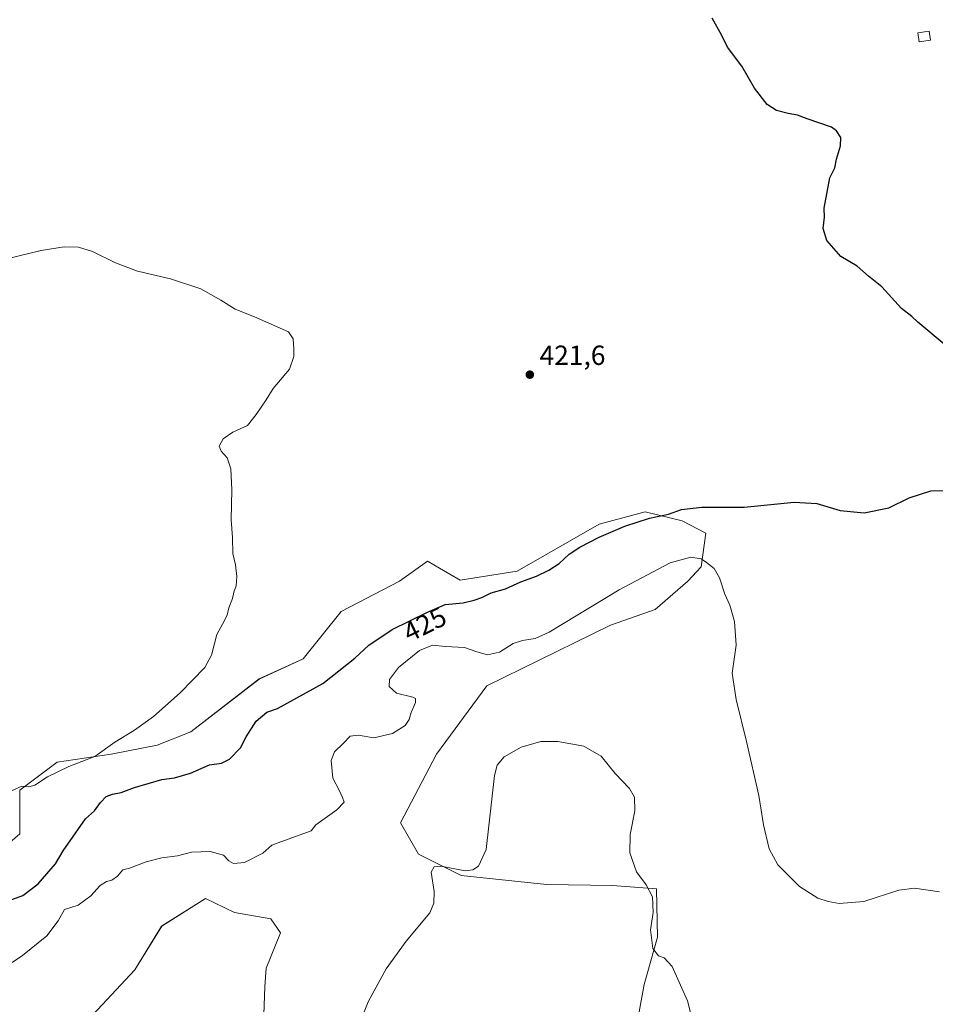
# Model space of a CAD drawing. Units: metres. Extents: x 614728 to 618192, y 4701617 to 4703988.
# Drawn here: x 617388 to 617720, y 4702264 to 4702620 of the extents above; entities that cross this region are included whole.
import ezdxf
from ezdxf.enums import TextEntityAlignment as Align

# ---------------------------------------------------------------- set-up
doc = ezdxf.new("R2010")
doc.units = ezdxf.units.M
doc.header["$MEASUREMENT"] = 0
for name, color, linetype, lineweight in [('Cultivos herbáceos CxS', 92, 'Continuous', 0), ('Curva de nivel maestra', 30, 'Continuous', 30), ('Curva de nivel normal', 30, 'Continuous', 0), ('Edificación ligera Cxs', 1, 'Continuous', 0), ('Matorral CxS', 135, 'Continuous', 0), ('Punto de cota en terreno', 7, 'Continuous', 0), ('Rótulo de curva de nivel directora', 7, 'Continuous', 0), ('Rótulo de punto de cota en terreno', 7, 'Continuous', 0)]:
    doc.layers.add(name, color=color, linetype=linetype, lineweight=lineweight)
doc.styles.add('Style-Arial', font='txt')

# ---------------------------------------------------------------- blocks, each defined once
blk = doc.blocks.new('*U8')
at = {"layer": 'Matorral CxS', "color": 135, "linetype": 'Continuous', "lineweight": 0}
for points in [[(617476.3055, 4702259.7369, 433.453), (617476.7115, 4702269.9007, 433.1921), (617477.1257, 4702276.5989, 432.9084), (617482.4011, 4702289.4151, 433.1864), (617478.8401, 4702294.4099, 432.8424), (617465.7401, 4702296.7331, 432.7711), (617455.2455, 4702301.7631, 431.8542), (617439.3255, 4702291.8543, 433.0695), (617429.5723, 4702275.9989, 433.6402), (617409.3683, 4702254.2173, 433.6295)], [(617379.7897, 4702318.2805, 421.2821), (617387.9177, 4702325.1913, 421.0934), (617387.918, 4702341.0479, 420.0849), (617401.5331, 4702351.2108, 419.6596), (617421.0389, 4702354.0563, 420.2478), (617437.7007, 4702357.3093, 420.7712), (617449.8917, 4702362.1871, 420.9395), (617474.6805, 4702381.2953, 420.8206), (617490.5297, 4702388.6133, 421.1038), (617504.3472, 4702405.6882, 421.3646), (617525.4781, 4702416.6653, 421.6681), (617535.6377, 4702423.9824, 421.7666), (617535.8381, 4702423.8649, 421.7759), (617539.9512, 4702421.4528, 422.1859), (617547.4228, 4702417.0713, 423.3824), (617568.1478, 4702420.3242, 423.43), (617597.8143, 4702437.3992, 423.1969), (617614.4747, 4702441.871, 424.1518), (617627.8854, 4702438.6179, 425.7644), (617636.4189, 4702434.1459, 426.7073), (617634.7927, 4702421.9498, 430.4401), (617629.9169, 4702416.6649, 431.8102), (617618.1319, 4702406.5005, 433.8494), (617601.876, 4702400.809, 433.3488), (617557.1741, 4702378.8555, 431.6692), (617538.8876, 4702354.056, 433.1926), (617525.8834, 4702329.2567, 432.5603), (617532.3849, 4702317.8729, 433.07), (617547.8271, 4702310.1489, 434.5666), (617578.7114, 4702306.897, 436.0073), (617602.6869, 4702306.4899, 436.2674), (617618.5366, 4702305.2706, 434.7246), (617618.9409, 4702287.7888, 435.1613), (617614.0652, 4702270.7133, 436.2473), (617609.6407, 4702246.3533, 437.509)]]:
    blk.add_polyline3d(points, dxfattribs=at)
blk = doc.blocks.new('*U12')
at = {"layer": 'Cultivos herbáceos CxS', "color": 92, "linetype": 'Continuous', "lineweight": 0}
blk.add_polyline3d([(617609.6407, 4702246.3533, 437.509), (617614.0652, 4702270.7133, 436.2473), (617618.9409, 4702287.7888, 435.1613), (617618.5366, 4702305.2706, 434.7246), (617602.6869, 4702306.4899, 436.2674), (617578.7114, 4702306.897, 436.0073), (617547.8271, 4702310.1489, 434.5666), (617532.3849, 4702317.8729, 433.07), (617525.8834, 4702329.2567, 432.5603), (617538.8876, 4702354.056, 433.1926), (617557.1741, 4702378.8555, 431.6692), (617601.876, 4702400.809, 433.3488), (617618.1319, 4702406.5005, 433.8494), (617629.9169, 4702416.6649, 431.8102), (617634.7927, 4702421.9498, 430.4401), (617636.4189, 4702434.1459, 426.7073), (617627.8854, 4702438.6179, 425.7644), (617614.4747, 4702441.871, 424.1518), (617597.8143, 4702437.3992, 423.1969), (617568.1478, 4702420.3242, 423.43), (617547.4228, 4702417.0713, 423.3824), (617539.9512, 4702421.4528, 422.1859), (617535.8381, 4702423.8649, 421.7759), (617535.6377, 4702423.9824, 421.7666), (617525.4781, 4702416.6653, 421.6681), (617504.3472, 4702405.6882, 421.3646), (617490.5297, 4702388.6133, 421.1038), (617474.6805, 4702381.2953, 420.8206), (617449.8917, 4702362.1871, 420.9395), (617437.7007, 4702357.3093, 420.7712), (617421.0389, 4702354.0563, 420.2478), (617401.5331, 4702351.2108, 419.6596), (617387.918, 4702341.0479, 420.0849), (617387.9177, 4702325.1913, 421.0934), (617379.7897, 4702318.2805, 421.2821)], dxfattribs=at)
blk = doc.blocks.new('5PATER')
at = {"layer": 'Punto de cota en terreno', "linetype": 'Continuous', "lineweight": 0}
h = blk.add_hatch(color=51, dxfattribs=at)
edge = h.paths.add_edge_path()
edge.add_ellipse((0, 0), major_axis=(-0.11, -0.111), ratio=0.999422, start_angle=0, end_angle=360)

msp = doc.modelspace()

# ---------------------------------------------------------------- linework, layer by layer
at = {"layer": 'Cultivos herbáceos CxS', "color": 92, "linetype": 'Continuous', "lineweight": 0}
for points in [[(617379.79, 4702318.28, 421.28), (617387.92, 4702325.19, 421.09), (617387.92, 4702341.05, 420.08), (617401.53, 4702351.21, 419.66), (617421.04, 4702354.06, 420.25), (617437.7, 4702357.31, 420.77), (617449.89, 4702362.19, 420.94), (617474.68, 4702381.3, 420.82), (617490.53, 4702388.61, 421.1), (617504.35, 4702405.69, 421.36), (617525.48, 4702416.67, 421.67), (617535.64, 4702423.98, 421.77), (617535.84, 4702423.86, 421.78), (617539.95, 4702421.45, 422.19), (617547.42, 4702417.07, 423.38), (617568.15, 4702420.32, 423.43), (617597.81, 4702437.4, 423.2), (617614.47, 4702441.87, 424.15), (617627.89, 4702438.62, 425.76), (617636.42, 4702434.15, 426.71), (617634.79, 4702421.95, 430.44), (617629.92, 4702416.66, 431.81), (617618.13, 4702406.5, 433.85), (617601.88, 4702400.81, 433.35), (617557.17, 4702378.86, 431.67), (617538.89, 4702354.06, 433.19), (617525.88, 4702329.26, 432.56), (617532.38, 4702317.87, 433.07), (617547.83, 4702310.15, 434.57), (617578.71, 4702306.9, 436.01), (617602.69, 4702306.49, 436.27), (617618.54, 4702305.27, 434.72), (617618.94, 4702287.79, 435.16), (617614.07, 4702270.71, 436.25), (617609.64, 4702246.35, 437.51)], [(617409.37, 4702254.22, 433.63), (617429.57, 4702276, 433.64), (617439.33, 4702291.85, 433.07), (617455.25, 4702301.76, 431.85), (617465.74, 4702296.73, 432.77), (617478.84, 4702294.41, 432.84), (617482.4, 4702289.42, 433.19), (617477.13, 4702276.6, 432.91), (617476.71, 4702269.9, 433.19), (617476.31, 4702259.74, 433.45)], [(617476.31, 4702259.74, 433.45), (617476.71, 4702269.9, 433.19), (617477.13, 4702276.6, 432.91), (617482.4, 4702289.42, 433.19), (617478.84, 4702294.41, 432.84), (617465.74, 4702296.73, 432.77), (617455.25, 4702301.76, 431.85), (617439.33, 4702291.85, 433.07), (617429.57, 4702276, 433.64), (617409.37, 4702254.22, 433.63)]]:
    msp.add_polyline3d(points, dxfattribs=at)
at = {"layer": 'Curva de nivel maestra', "color": 30, "linetype": 'Continuous', "lineweight": 30, "elevation": 425, "flags": 128}
for points in [[(617722.76, 4702502.54), (617713.22, 4702510.44), (617711.05, 4702512.6), (617707.32, 4702515.43), (617700.16, 4702523.27), (617695.38, 4702527.16), (617691.22, 4702530.77), (617685.38, 4702534.29), (617680.23, 4702540.12), (617679, 4702544.44), (617679.4, 4702548.57), (617679.35, 4702551.83), (617681.42, 4702562.77), (617683.22, 4702566.44), (617683.77, 4702569.48), (617685.2, 4702574.31), (617685.31, 4702577.42), (617683.85, 4702579.8), (617682, 4702581.05), (617673.2, 4702584.08), (617669.71, 4702585.43), (617666.23, 4702586), (617662.03, 4702587.13), (617658.66, 4702589.36), (617654.04, 4702595.18), (617649.5, 4702603.2), (617644.31, 4702610.08), (617642.3, 4702614.24), (617638.8, 4702620.6)], [(617384.13, 4702301.06), (617388.99, 4702302.94), (617394.65, 4702307.13), (617400.86, 4702314.41), (617403.59, 4702319.04), (617411.68, 4702330.72), (617414.96, 4702333.56), (617417.13, 4702336.59), (617419.27, 4702338.75), (617421.48, 4702339.65), (617424.61, 4702340.14), (617429.48, 4702342.05), (617439.41, 4702344.95), (617444.01, 4702345.51), (617449.75, 4702347.17), (617456.66, 4702350.22), (617461, 4702350.88), (617463.9, 4702352.22), (617467.92, 4702356.36), (617469.94, 4702360.33), (617473.52, 4702366.06), (617477.38, 4702369.28), (617481.33, 4702370.56), (617497.66, 4702379.68), (617509.33, 4702388.81), (617514.36, 4702393.6), (617522.8, 4702399.2), (617535.36, 4702405.4), (617542, 4702408.31), (617548.55, 4702408.87), (617552.54, 4702409.9), (617555.36, 4702410.78), (617558.7, 4702412.5), (617563.92, 4702413.89), (617569.38, 4702416.5), (617575.06, 4702418.56), (617579.63, 4702420.72), (617583.3, 4702423.1), (617586.98, 4702426.44), (617590.86, 4702429.08), (617597.78, 4702432.66), (617607.08, 4702436.6), (617616.08, 4702439.52), (617622.98, 4702440.96), (617627.7, 4702442.61), (617635, 4702443.48), (617650.33, 4702443.49), (617668.41, 4702445.37), (617676.66, 4702444.83), (617685.13, 4702442.29), (617693.85, 4702441.47), (617702.78, 4702443.22), (617710.15, 4702446.92), (617718.01, 4702449.45), (617724.73, 4702449.5)]]:
    msp.add_lwpolyline(points, dxfattribs=at)
at = {"layer": 'Curva de nivel normal', "color": 30, "linetype": 'Continuous', "lineweight": 0, "flags": 128}
for points, elevation in [([(617383.19, 4702533.49), (617395.65, 4702536.49), (617403.98, 4702537.73), (617409.18, 4702537.63), (617414.32, 4702536.05), (617422.65, 4702531.96), (617430.57, 4702529.02), (617442.48, 4702526.16), (617453.54, 4702522.62), (617460.82, 4702518.52), (617465.92, 4702515.18), (617473, 4702512.43), (617485.26, 4702507), (617487.01, 4702504.45), (617487.16, 4702500.9), (617487.18, 4702498.05), (617485.64, 4702493.44), (617479.69, 4702486.44), (617477.17, 4702482.36), (617473.54, 4702477.1), (617470.47, 4702473.1), (617465.06, 4702470.7), (617461.6, 4702468.24), (617460.18, 4702465.55), (617460.83, 4702463.74), (617463.05, 4702461.4), (617464.42, 4702457.39), (617464.8, 4702449.77), (617464.47, 4702438.96), (617465.04, 4702432.48), (617465.15, 4702426.77), (617466.1, 4702422.58), (617466.59, 4702418.36), (617466.31, 4702415), (617465.52, 4702412.77), (617465, 4702410.44), (617463.66, 4702407.1), (617463, 4702404.44), (617461.33, 4702401.1), (617459.33, 4702397.44), (617457.33, 4702389.89), (617455, 4702385.44), (617446, 4702376.23), (617436.42, 4702367.75), (617429.52, 4702362.75), (617422.4, 4702358.44), (617415.06, 4702353.28), (617405.72, 4702349.63), (617397.92, 4702345.88), (617393.38, 4702342.89), (617391.25, 4702342.31), (617388.72, 4702342.52), (617383.59, 4702340.15)], 420), ([(617721.05, 4702304.21), (617712.02, 4702305.5), (617706.36, 4702304.81), (617693.66, 4702300.76), (617684.76, 4702300.04), (617680.74, 4702300.68), (617677.05, 4702301.98), (617670.42, 4702306.19), (617662.56, 4702313.98), (617659.4, 4702319.79), (617657.38, 4702328.44), (617655.67, 4702339.13), (617651.24, 4702358.68), (617647.49, 4702373.82), (617646, 4702383.44), (617647.39, 4702393.56), (617646.83, 4702402.17), (617645.16, 4702408.07), (617643.3, 4702412.06), (617641.41, 4702417.97), (617639.46, 4702421.25), (617636.66, 4702423.46), (617634.81, 4702424.84), (617631.04, 4702425.46), (617623.49, 4702423.4), (617605.04, 4702413.6), (617579.66, 4702398.3), (617574.64, 4702396), (617570, 4702395.18), (617566.66, 4702394.17), (617561.66, 4702391.02), (617557.36, 4702390.08), (617553.54, 4702391.14), (617548.99, 4702392.76), (617542.13, 4702393.1), (617537.44, 4702393.57), (617532.78, 4702391.63), (617525.12, 4702385.44), (617521.87, 4702381.1), (617521.76, 4702378.63), (617524.4, 4702376.22), (617530.3, 4702374.71), (617531.29, 4702374.21), (617531.34, 4702372.73), (617529.66, 4702369.14), (617529, 4702366.64), (617527.54, 4702364.5), (617522.9, 4702361.56), (617516.13, 4702360), (617510.53, 4702360.97), (617507.59, 4702360.56), (617505.04, 4702357.91), (617501.88, 4702354.96), (617500.75, 4702351.77), (617501.29, 4702345.44), (617503.67, 4702341), (617504.82, 4702338.38), (617505.4, 4702336.67), (617502.84, 4702333.88), (617495.14, 4702328.52), (617493.52, 4702326.36), (617482.5, 4702322.38), (617479.26, 4702321.12), (617476, 4702318.21), (617469.37, 4702314.81), (617465.37, 4702314.48), (617463.7, 4702315.48), (617461.67, 4702317.49), (617456.84, 4702318.81), (617450.12, 4702318.64), (617445.03, 4702317.25), (617439.44, 4702316.58), (617433.66, 4702315.11), (617427.66, 4702312.78), (617425.21, 4702312.15), (617423.32, 4702309.96), (617421.32, 4702308.43), (617419.32, 4702308), (617417.07, 4702306.5), (617413.65, 4702302.8), (617409.07, 4702299.4), (617404.12, 4702297.89), (617401.84, 4702293.68), (617397.78, 4702288.32), (617388.88, 4702281.18), (617385.21, 4702278.61)], 430), ([(617505.46, 4702242.62), (617514.17, 4702264.46), (617520.66, 4702276.32), (617527.88, 4702286.31), (617536.48, 4702296.68), (617537.93, 4702300.07), (617537.99, 4702304.33), (617536.95, 4702311.33), (617538.1, 4702313.32), (617540.45, 4702313.53), (617549.23, 4702311.82), (617552.09, 4702312.17), (617554.12, 4702313.5), (617556.87, 4702319.54), (617559.95, 4702346.39), (617560.91, 4702350.15), (617563.38, 4702353.06), (617569.53, 4702356.66), (617576.71, 4702358.66), (617582.84, 4702358.7), (617592.26, 4702356.92), (617598.58, 4702353.41), (617603.67, 4702347.11), (617608.8, 4702341.68), (617610.63, 4702338.47), (617610.69, 4702333.56), (617609.03, 4702324.97), (617608.87, 4702318.32), (617611.34, 4702311.44), (617614.89, 4702306.77), (617617.14, 4702302.44), (617617.32, 4702296.77), (617616.43, 4702290.44), (617617.26, 4702283.77), (617619.28, 4702281.07), (617621.37, 4702280.35), (617624.28, 4702277.24), (617629.8, 4702264.78), (617635.12, 4702243.63)], 435)]:
    msp.add_lwpolyline(points, dxfattribs=dict(at, elevation=elevation))
at = {"layer": 'Edificación ligera Cxs', "color": 1, "linetype": 'Continuous', "lineweight": 0}
msp.add_polyline3d([(617717.79, 4702612.56, 427.05), (617713.78, 4702611.99, 427.45), (617713.3, 4702615.31, 427.36), (617717.32, 4702615.88, 427.04), (617717.79, 4702612.56, 427.05)], dxfattribs=at)
msp.add_3dface([(617717.79, 4702612.56, 427.45), (617713.78, 4702611.99, 427.45), (617713.3, 4702615.31, 427.45), (617717.32, 4702615.88, 427.45)], dxfattribs=at)
at = {"layer": 'Matorral CxS', "color": 135, "linetype": 'Continuous', "lineweight": 0}
for points in [[(617379.79, 4702318.28, 421.28), (617387.92, 4702325.19, 421.09), (617387.92, 4702341.05, 420.08), (617401.53, 4702351.21, 419.66), (617421.04, 4702354.06, 420.25), (617437.7, 4702357.31, 420.77), (617449.89, 4702362.19, 420.94), (617474.68, 4702381.3, 420.82), (617490.53, 4702388.61, 421.1), (617504.35, 4702405.69, 421.36), (617525.48, 4702416.67, 421.67), (617535.64, 4702423.98, 421.77), (617535.84, 4702423.86, 421.78), (617539.95, 4702421.45, 422.19), (617547.42, 4702417.07, 423.38), (617568.15, 4702420.32, 423.43), (617597.81, 4702437.4, 423.2), (617614.47, 4702441.87, 424.15), (617627.89, 4702438.62, 425.76), (617636.42, 4702434.15, 426.71), (617634.79, 4702421.95, 430.44), (617629.92, 4702416.66, 431.81), (617618.13, 4702406.5, 433.85), (617601.88, 4702400.81, 433.35), (617557.17, 4702378.86, 431.67), (617538.89, 4702354.06, 433.19), (617525.88, 4702329.26, 432.56), (617532.38, 4702317.87, 433.07), (617547.83, 4702310.15, 434.57), (617578.71, 4702306.9, 436.01), (617602.69, 4702306.49, 436.27), (617618.54, 4702305.27, 434.72), (617618.94, 4702287.79, 435.16), (617614.07, 4702270.71, 436.25), (617609.64, 4702246.35, 437.51)], [(617476.31, 4702259.74, 433.45), (617476.71, 4702269.9, 433.19), (617477.13, 4702276.6, 432.91), (617482.4, 4702289.42, 433.19), (617478.84, 4702294.41, 432.84), (617465.74, 4702296.73, 432.77), (617455.25, 4702301.76, 431.85), (617439.33, 4702291.85, 433.07), (617429.57, 4702276, 433.64), (617409.37, 4702254.22, 433.63)]]:
    msp.add_polyline3d(points, dxfattribs=at)

# ---------------------------------------------------------------- block references
at = {"layer": 'Cultivos herbáceos CxS', "color": 92, "linetype": 'Continuous', "lineweight": 0}
msp.add_blockref('*U12', (0, 0), dxfattribs=at)
at = {"layer": 'Matorral CxS', "color": 135, "linetype": 'Continuous', "lineweight": 0}
msp.add_blockref('*U8', (0, 0), dxfattribs=at)
at = {"layer": 'Punto de cota en terreno', "color": 7, "linetype": 'Continuous', "lineweight": 0, "xscale": 10, "yscale": 10, "zscale": 10}
msp.add_blockref('5PATER', (617572.7, 4702491.49, 421.6), dxfattribs=at)

# ---------------------------------------------------------------- texts
at = {"layer": 'Rótulo de curva de nivel directora', "color": 7, "linetype": 'Continuous', "lineweight": 0, "style": 'Style-Arial'}
msp.add_text('425', height=7, rotation=26.2723, dxfattribs=at).set_placement((617534.62, 4702401.1), align=Align.MIDDLE_CENTER)
at = {"layer": 'Rótulo de punto de cota en terreno', "color": 7, "linetype": 'Continuous', "lineweight": 0, "style": 'Style-Arial'}
msp.add_text('421,6', height=7, dxfattribs=at).set_placement((617576.23, 4702495.02))

doc.saveas('drawing.dxf')
